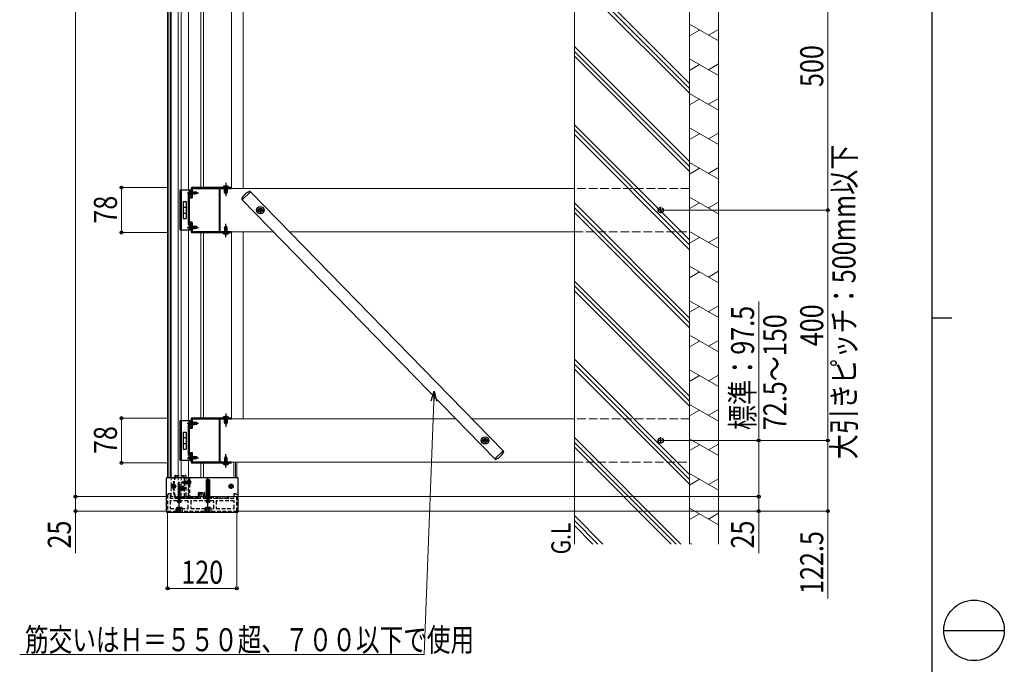
# Model space of a CAD drawing. Units: millimetres. Extents: x 175 to 5796, y 50 to 4056.
# Drawn here: x 4087 to 5796, y 1565 to 2684 of the extents above; entities that cross this region are included whole.
import ezdxf

# ---------------------------------------------------------------- set-up
doc = ezdxf.new("R2010")
doc.units = ezdxf.units.MM
for name, pattern in [('HIDDEN', [9.525, 6.35, -3.175]), ('YCENTER_1', [13, 10, -1, 1, -1]), ('YHIDDEN_1', [4, 3, -1])]:
    doc.linetypes.add(name, pattern=pattern)
for name, color, linetype, lineweight in [('FRAME', 3, 'Continuous', 30), ('USER1', 3, 'Continuous', 13), ('YKK_11', 7, 'Continuous', 30), ('YKK_12', 2, 'Continuous', 13), ('YKK_13', 4, 'Continuous', 30), ('YKK_D', 6, 'Continuous', 13), ('YSS_K', 3, 'Continuous', 13)]:
    doc.layers.add(name, color=color, linetype=linetype, lineweight=lineweight)
doc.styles.add('text-b', font='extslim2.shx', dxfattribs={"width": 0.8, "bigfont": 'extfont2.shx'})

msp = doc.modelspace()

# ---------------------------------------------------------------- linework, layer by layer
at = {"layer": 'FRAME'}
for p, q in [((5670, 4021.5), (5670, 311.5)), ((5670, 2166.5), (5705, 2166.5))]:
    msp.add_line(p, q, dxfattribs=at)
at = {"layer": 'FRAME', "color": 94}
msp.add_line((5691, 1624), (5796, 1624), dxfattribs=at)
at = {"layer": 'FRAME'}
msp.add_circle((5743.5, 1624), 52.5, dxfattribs=at)
at = {"layer": 'YKK_11', "linetype": 'ByBlock', "lineweight": -2, "ltscale": 0.5}
for p, q in [((4382, 2378.7), (4379.7, 2378.7)), ((4379.7, 2378.7), (4379.7, 2328.7)), ((4382, 2376.2), (4382, 2378.7)), ((4384.7, 2376.2), (4382, 2376.2)), ((4384.7, 2391.7), (4384.7, 2376.2)), ((4444.2, 2392.7), (4385.7, 2392.7)), ((4386.7, 2375.9), (4386.7, 2391.5)), ((4386.7, 2391.5), (4433.4, 2391.5)), ((4433.4, 2391.5), (4433.4, 2315.9)), ((4433.4, 2391.5), (4433.4, 2315.9)), ((4434.7, 2316), (4434.7, 2391.4)), ((4434.7, 2391.4), (4454, 2391.4)), ((4444.4, 2392.5), (4444.2, 2392.7)), ((4444.9, 2392.5), (4444.4, 2392.5)), ((4445.1, 2392.7), (4444.9, 2392.5)), ((4454, 2392.7), (4445.1, 2392.7)), ((4381.7, 2332.5), (4381.7, 2374.9)), ((4381.7, 2374.9), (4385.7, 2374.9)), ((4379.7, 2328.7), (4382, 2328.7)), ((4385.7, 2332.5), (4381.7, 2332.5)), ((4382, 2328.7), (4382, 2331.2)), ((4382, 2331.2), (4384.7, 2331.2)), ((4384.7, 2331.2), (4384.7, 2315.7)), ((4386.7, 2315.9), (4386.7, 2331.5)), ((4385.7, 2314.7), (4444.2, 2314.7)), ((4433.4, 2315.9), (4386.7, 2315.9)), ((4454, 2316), (4434.7, 2316)), ((4444.2, 2314.7), (4444.4, 2314.8)), ((4444.4, 2314.8), (4444.9, 2314.8)), ((4444.9, 2314.8), (4445.1, 2314.7)), ((4445.1, 2314.7), (4454, 2314.7)), ((4384.7, 1991.7), (4384.7, 1976.2)), ((4444.2, 1992.7), (4385.7, 1992.7)), ((4386.7, 1975.9), (4386.7, 1991.5)), ((4386.7, 1991.5), (4433.4, 1991.5)), ((4433.4, 1991.5), (4433.4, 1915.9)), ((4433.4, 1991.5), (4433.4, 1915.9)), ((4434.7, 1916), (4434.7, 1991.4)), ((4434.7, 1991.4), (4454, 1991.4)), ((4444.4, 1992.5), (4444.2, 1992.7)), ((4444.9, 1992.5), (4444.4, 1992.5)), ((4445.1, 1992.7), (4444.9, 1992.5)), ((4454, 1992.7), (4445.1, 1992.7)), ((4382, 1978.7), (4379.7, 1978.7)), ((4379.7, 1978.7), (4379.7, 1928.7)), ((4381.7, 1932.5), (4381.7, 1974.9)), ((4381.7, 1974.9), (4385.7, 1974.9)), ((4382, 1976.2), (4382, 1978.7)), ((4384.7, 1976.2), (4382, 1976.2)), ((4385.7, 1932.5), (4381.7, 1932.5)), ((4386.7, 1915.9), (4386.7, 1931.5)), ((4379.7, 1928.7), (4382, 1928.7)), ((4382, 1928.7), (4382, 1931.2)), ((4382, 1931.2), (4384.7, 1931.2)), ((4384.7, 1931.2), (4384.7, 1915.7)), ((4385.7, 1914.7), (4444.2, 1914.7)), ((4433.4, 1915.9), (4386.7, 1915.9)), ((4454, 1916), (4434.7, 1916)), ((4444.2, 1914.7), (4444.4, 1914.8)), ((4444.4, 1914.8), (4444.9, 1914.8)), ((4444.9, 1914.8), (4445.1, 1914.7)), ((4445.1, 1914.7), (4454, 1914.7))]:
    msp.add_line(p, q, dxfattribs=at)
at = {"layer": 'YKK_11', "linetype": 'HIDDEN'}
for p, q in [((4345.7, 1861.2), (4343.7, 1859.2)), ((4343.7, 1859.2), (4343.7, 1831.2)), ((4348.7, 1861.2), (4345.7, 1861.2)), ((4379.2, 1848.7), (4348.2, 1848.7)), ((4348.2, 1848.7), (4348.2, 1835.7)), ((4348.7, 1853.2), (4348.7, 1861.2)), ((4401.2, 1853.2), (4348.7, 1853.2)), ((4379.2, 1835.7), (4379.2, 1848.7)), ((4423.7, 1848.7), (4383.7, 1848.7)), ((4383.7, 1848.7), (4383.7, 1835.7)), ((4406.2, 1861.2), (4401.2, 1861.2)), ((4401.2, 1861.2), (4401.2, 1853.2)), ((4406.2, 1853.2), (4406.2, 1861.2)), ((4458.7, 1853.2), (4406.2, 1853.2)), ((4423.7, 1835.7), (4423.7, 1848.7)), ((4459.2, 1848.7), (4428.2, 1848.7)), ((4428.2, 1848.7), (4428.2, 1835.7)), ((4461.7, 1861.2), (4458.7, 1861.2)), ((4458.7, 1861.2), (4458.7, 1853.2)), ((4459.2, 1835.7), (4459.2, 1848.7)), ((4463.7, 1859.2), (4461.7, 1861.2)), ((4463.7, 1831.2), (4463.7, 1859.2)), ((4343.7, 1831.2), (4463.7, 1831.2)), ((4348.2, 1835.7), (4379.2, 1835.7)), ((4383.7, 1835.7), (4423.7, 1835.7)), ((4428.2, 1835.7), (4459.2, 1835.7))]:
    msp.add_line(p, q, dxfattribs=at)
at = {"layer": 'YKK_11', "linetype": 'ByBlock', "lineweight": -2, "ltscale": 0.5}
for centre, radius, start, end in [((4385.7, 2391.7), 1, 90, 180), ((4385.7, 2375.9), 1, 270, 360), ((4454, 2392), 0.65, 270, 90), ((4385.7, 2331.5), 1, 0, 90), ((4385.7, 2315.7), 1, 180, 270), ((4454, 2315.3), 0.65, 270, 90), ((4385.7, 1991.7), 1, 90, 180), ((4454, 1992), 0.65, 270, 90), ((4385.7, 1975.9), 1, 270, 360), ((4385.7, 1931.5), 1, 0, 90), ((4385.7, 1915.7), 1, 180, 270), ((4454, 1915.3), 0.65, 270, 90)]:
    msp.add_arc(centre, radius, start, end, dxfattribs=at)
at = {"layer": 'YKK_12'}
for p, q in [((4343.7, 1889.2), (4343.7, 3851.2)), ((4345.7, 1889.2), (4345.7, 3560.7)), ((4348.7, 1889.2), (4348.7, 3558.8)), ((4349.7, 1889.2), (4349.7, 3558.2)), ((4362.2, 1889.2), (4362.2, 3551)), ((4367.2, 2388.7), (4367.2, 3318.7)), ((4379.7, 2388.7), (4379.7, 3318.7)), ((4401.2, 2392.7), (4401.2, 3314.7)), ((4406.2, 2392.7), (4406.2, 3314.7)), ((4379.7, 2328.4), (4379.7, 2380.9)), ((4487.4, 2385.6), (4473.1, 2371.7)), ((4487.4, 2385.6), (4926.3, 1935.6)), ((4473.1, 2371.7), (4911.9, 1921.6)), ((4367.2, 1988.7), (4367.2, 2318.7)), ((4379.7, 1988.7), (4379.7, 2318.7)), ((4401.2, 1992.7), (4401.2, 2314.7)), ((4406.2, 1992.7), (4406.2, 2314.7)), ((4379.7, 1928.4), (4379.7, 1980.9)), ((4911.9, 1921.6), (4926.3, 1935.6)), ((4367.2, 1889.2), (4367.2, 1918.7)), ((4379.7, 1889.2), (4379.7, 1918.7)), ((4401.2, 1889.2), (4401.2, 1914.7)), ((4406.2, 1889.2), (4406.2, 1914.7)), ((4458.7, 1889.2), (4458.7, 1916.2)), ((4461.7, 1889.2), (4461.7, 1916.2)), ((4463.7, 1889.2), (4463.7, 1916.2))]:
    msp.add_line(p, q, dxfattribs=at)
at = {"layer": 'YKK_12', "linetype": 'Continuous', "ltscale": 0.5}
for p, q in [((4454.7, 2391.2), (4454.7, 2816.2)), ((4474.7, 2391.2), (4474.7, 2816.2)), ((5049.7, 2391.2), (4434.7, 2391.2)), ((4434.7, 2391.2), (4434.7, 2316.2)), ((4434.7, 2316.2), (4527.2, 2316.2)), ((4454.7, 1991.2), (4454.7, 2316.2)), ((4474.7, 1991.2), (4474.7, 2316.2)), ((4555.1, 2316.2), (5049.7, 2316.2)), ((4844.1, 1991.2), (4434.7, 1991.2)), ((4434.7, 1991.2), (4434.7, 1916.2)), ((5049.7, 1991.2), (4872.1, 1991.2)), ((4434.7, 1916.2), (5049.7, 1916.2))]:
    msp.add_line(p, q, dxfattribs=at)
at = {"layer": 'YKK_12', "linetype": 'YHIDDEN_1', "ltscale": 5}
for p, q in [((5249.7, 2391.2), (5049.7, 2391.2)), ((5249.7, 2391.2), (5249.7, 2316.2)), ((5049.7, 2316.2), (5249.7, 2316.2)), ((5249.7, 1991.2), (5049.7, 1991.2)), ((5249.7, 1991.2), (5249.7, 1916.2)), ((5049.7, 1916.2), (5249.7, 1916.2))]:
    msp.add_line(p, q, dxfattribs=at)
at = {"layer": 'YKK_12', "linetype": 'HIDDEN'}
for p, q in [((4349.7, 1856.2), (4349.7, 1889.2)), ((4362.2, 1856.2), (4362.2, 1889.2)), ((4367.2, 1856.2), (4367.2, 1889.2)), ((4379.7, 1889.2), (4379.7, 1856.2))]:
    msp.add_line(p, q, dxfattribs=at)
at = {"layer": 'YKK_12', "linetype": 'HIDDEN', "ltscale": 0.5}
msp.add_line((4349.7, 1856.2), (4379.7, 1856.2), dxfattribs=at)
at = {"layer": 'YKK_13', "linetype": 'Continuous', "ltscale": 0.5}
for p, q in [((4438.8, 2393.2), (4450.6, 2393.2)), ((4438.8, 2392.7), (4438.8, 2393.2)), ((4450.6, 2392.7), (4450.6, 2393.2)), ((4438.8, 2392.7), (4450.6, 2392.7)), ((4442.2, 2392.7), (4447.2, 2392.7)), ((4474.9, 2377.7), (4472.5, 2373.7)), ((4487.5, 2385.7), (4473, 2371.6)), ((4474.9, 2377.7), (4481.4, 2384)), ((4481.4, 2384), (4485.4, 2386.2)), ((4487.2, 2386), (4487.5, 2385.7)), ((4473, 2371.6), (4472.8, 2371.9)), ((4438.8, 2314.7), (4450.6, 2314.7)), ((4438.8, 2314.7), (4438.8, 2314.2)), ((4438.8, 2314.2), (4450.6, 2314.2)), ((4442.2, 2314.7), (4447.2, 2314.7)), ((4450.6, 2314.7), (4450.6, 2314.2)), ((4438.8, 1993.2), (4450.6, 1993.2)), ((4438.8, 1992.7), (4438.8, 1993.2)), ((4438.8, 1992.7), (4450.6, 1992.7)), ((4442.2, 1992.7), (4447.2, 1992.7)), ((4450.6, 1992.7), (4450.6, 1993.2)), ((4911.9, 1921.6), (4926.3, 1935.7)), ((4924.4, 1929.6), (4926.8, 1933.6)), ((4926.3, 1935.7), (4926.6, 1935.4)), ((4438.8, 1914.7), (4450.6, 1914.7)), ((4438.8, 1914.7), (4438.8, 1914.2)), ((4442.2, 1914.7), (4447.2, 1914.7)), ((4450.6, 1914.7), (4450.6, 1914.2)), ((4912.1, 1921.3), (4911.9, 1921.6)), ((4918, 1923.3), (4913.9, 1921)), ((4924.4, 1929.6), (4918, 1923.3)), ((4438.8, 1914.2), (4450.6, 1914.2)), ((4381.7, 1885.1), (4381.7, 1877.2)), ((4410.7, 1884.7), (4410.7, 1855.7)), ((4411.7, 1882.8), (4410.7, 1883.8)), ((4411.7, 1881.4), (4410.7, 1882.4)), ((4411.7, 1880), (4410.7, 1881)), ((4411.7, 1884.2), (4410.8, 1885)), ((4416.2, 1885.2), (4411.2, 1885.2)), ((4411.7, 1885.2), (4411.7, 1855.2)), ((4415.7, 1855.2), (4415.7, 1885.2)), ((4416.7, 1884.2), (4415.7, 1885.2)), ((4416.7, 1882.8), (4415.7, 1883.8)), ((4416.7, 1881.4), (4415.7, 1882.4)), ((4416.7, 1880), (4415.7, 1881)), ((4416.7, 1855.7), (4416.7, 1884.7)), ((4351.8, 1873.8), (4351.8, 1874.5)), ((4351.8, 1874.5), (4353, 1874.5)), ((4351.8, 1873.8), (4353, 1873.8)), ((4353.5, 1876.2), (4354.2, 1876.2)), ((4353.5, 1875), (4353.5, 1876.2)), ((4353.5, 1872.1), (4353.5, 1873.3)), ((4353.5, 1872.1), (4354.2, 1872.1)), ((4354.2, 1875), (4354.2, 1876.2)), ((4354.2, 1872.1), (4354.2, 1873.3)), ((4354.7, 1874.5), (4355.9, 1874.5)), ((4354.7, 1873.8), (4355.9, 1873.8)), ((4355.9, 1873.8), (4355.9, 1874.5)), ((4367.3, 1871), (4367.3, 1870.3)), ((4367.3, 1871), (4368.5, 1871)), ((4367.3, 1870.3), (4368.5, 1870.3)), ((4369, 1872.7), (4369.7, 1872.7)), ((4369, 1872.7), (4369, 1871.5)), ((4369, 1869.8), (4369, 1868.6)), ((4369, 1868.6), (4369.7, 1868.6)), ((4369.7, 1872.7), (4369.7, 1871.5)), ((4369.7, 1869.8), (4369.7, 1868.6)), ((4370.2, 1871), (4371.4, 1871)), ((4370.2, 1870.3), (4371.4, 1870.3)), ((4371.4, 1871), (4371.4, 1870.3)), ((4411.7, 1878.6), (4410.7, 1879.6)), ((4411.7, 1877.1), (4410.7, 1878.1)), ((4411.7, 1875.7), (4410.7, 1876.7)), ((4411.7, 1874.3), (4410.7, 1875.3)), ((4411.7, 1872.9), (4410.7, 1873.9)), ((4411.7, 1871.5), (4410.7, 1872.5)), ((4411.7, 1870.1), (4410.7, 1871.1)), ((4411.7, 1868.7), (4410.7, 1869.7)), ((4411.7, 1867.2), (4410.7, 1868.2)), ((4411.7, 1865.8), (4410.7, 1866.8)), ((4411.7, 1864.4), (4410.7, 1865.4)), ((4411.7, 1863), (4410.7, 1864)), ((4416.7, 1878.6), (4415.7, 1879.6)), ((4416.7, 1877.1), (4415.7, 1878.1)), ((4416.7, 1875.7), (4415.7, 1876.7)), ((4416.7, 1874.3), (4415.7, 1875.3)), ((4416.7, 1872.9), (4415.7, 1873.9)), ((4416.7, 1871.5), (4415.7, 1872.5)), ((4416.7, 1870.1), (4415.7, 1871.1)), ((4416.7, 1868.7), (4415.7, 1869.7)), ((4416.7, 1867.2), (4415.7, 1868.2)), ((4416.7, 1865.8), (4415.7, 1866.8)), ((4416.7, 1864.4), (4415.7, 1865.4)), ((4416.7, 1863), (4415.7, 1864)), ((4451.8, 1873.8), (4451.8, 1874.5)), ((4451.8, 1874.5), (4453, 1874.5)), ((4451.8, 1873.8), (4453, 1873.8)), ((4453.5, 1876.2), (4454.2, 1876.2)), ((4453.5, 1875), (4453.5, 1876.2)), ((4453.5, 1872.1), (4453.5, 1873.3)), ((4453.5, 1872.1), (4454.2, 1872.1)), ((4454.2, 1875), (4454.2, 1876.2)), ((4454.2, 1872.1), (4454.2, 1873.3)), ((4454.7, 1874.5), (4455.9, 1874.5)), ((4454.7, 1873.8), (4455.9, 1873.8)), ((4455.9, 1873.8), (4455.9, 1874.5)), ((4411.7, 1861.6), (4410.7, 1862.6)), ((4411.7, 1860.2), (4410.7, 1861.2)), ((4411.7, 1858.8), (4410.7, 1859.8)), ((4411.7, 1857.3), (4410.7, 1858.3)), ((4411.7, 1855.9), (4410.7, 1856.9)), ((4411, 1855.2), (4410.7, 1855.5)), ((4416.2, 1855.2), (4411.2, 1855.2)), ((4416.7, 1861.6), (4415.7, 1862.6)), ((4416.7, 1860.2), (4415.7, 1861.2)), ((4416.7, 1858.8), (4415.7, 1859.8)), ((4416.7, 1857.3), (4415.7, 1858.3)), ((4416.7, 1855.9), (4415.7, 1856.9)), ((4416, 1855.2), (4415.7, 1855.5))]:
    msp.add_line(p, q, dxfattribs=at)
at = {"layer": 'YKK_13', "linetype": 'YHIDDEN_1', "ltscale": 0.5}
for p, q in [((4442.2, 2395.4), (4443.5, 2392.7)), ((4447.1, 2395.4), (4445.8, 2392.7)), ((4365.7, 2385), (4367, 2385)), ((4365.7, 2382.3), (4367, 2382.3)), ((4442.2, 2384.4), (4442.2, 2392.7)), ((4447.2, 2384.4), (4442.2, 2384.4)), ((4442.2, 2384.4), (4442.9, 2382.7)), ((4442.9, 2392.7), (4442.9, 2382.7)), ((4446.5, 2382.7), (4442.9, 2382.7)), ((4443.5, 2392.7), (4444.7, 2392.1)), ((4445.8, 2392.7), (4444.7, 2392.1)), ((4446.4, 2392.7), (4446.4, 2382.7)), ((4447.2, 2384.4), (4446.5, 2382.7)), ((4447.2, 2392.7), (4447.2, 2384.4)), ((4365.7, 2358.7), (4367, 2358.7)), ((4365.7, 2348.7), (4367, 2348.7)), ((4365.7, 2325), (4367, 2325)), ((4442.2, 2323), (4442.9, 2324.7)), ((4442.9, 2314.7), (4442.9, 2324.7)), ((4446.5, 2324.7), (4442.9, 2324.7)), ((4446.4, 2314.7), (4446.4, 2324.7)), ((4447.2, 2323), (4446.5, 2324.7)), ((4365.7, 2322.3), (4367, 2322.3)), ((4442.2, 2323), (4442.2, 2314.7)), ((4447.2, 2323), (4442.2, 2323)), ((4442.2, 2311.9), (4443.5, 2314.6)), ((4443.5, 2314.6), (4444.7, 2315.2)), ((4445.8, 2314.6), (4444.7, 2315.2)), ((4447.1, 2311.9), (4445.8, 2314.6)), ((4447.2, 2314.7), (4447.2, 2323)), ((4365.7, 1985), (4367, 1985)), ((4442.2, 1995.4), (4443.5, 1992.7)), ((4442.2, 1984.4), (4442.2, 1992.7)), ((4447.2, 1984.4), (4442.2, 1984.4)), ((4442.2, 1984.4), (4442.9, 1982.7)), ((4442.9, 1992.7), (4442.9, 1982.7)), ((4446.5, 1982.7), (4442.9, 1982.7)), ((4443.5, 1992.7), (4444.7, 1992.1)), ((4445.8, 1992.7), (4444.7, 1992.1)), ((4447.1, 1995.4), (4445.8, 1992.7)), ((4446.4, 1992.7), (4446.4, 1982.7)), ((4447.2, 1984.4), (4446.5, 1982.7)), ((4447.2, 1992.7), (4447.2, 1984.4)), ((4365.7, 1982.3), (4367, 1982.3)), ((4365.7, 1958.7), (4367, 1958.7)), ((4365.7, 1948.7), (4367, 1948.7)), ((4365.7, 1925), (4367, 1925)), ((4365.7, 1922.3), (4367, 1922.3)), ((4442.2, 1923), (4442.9, 1924.7)), ((4442.2, 1923), (4442.2, 1914.7)), ((4447.2, 1923), (4442.2, 1923)), ((4442.2, 1911.9), (4443.5, 1914.6)), ((4442.9, 1914.7), (4442.9, 1924.7)), ((4446.5, 1924.7), (4442.9, 1924.7)), ((4443.5, 1914.6), (4444.7, 1915.2)), ((4445.8, 1914.6), (4444.7, 1915.2)), ((4447.1, 1911.9), (4445.8, 1914.6)), ((4446.4, 1914.7), (4446.4, 1924.7)), ((4447.2, 1923), (4446.5, 1924.7)), ((4447.2, 1914.7), (4447.2, 1923))]:
    msp.add_line(p, q, dxfattribs=at)
at = {"layer": 'YKK_13', "linetype": 'YCENTER_1', "ltscale": 0.5}
for p, q in [((4444.7, 2400.8), (4444.7, 2377.7)), ((4444.7, 2306.6), (4444.7, 2329.7)), ((4444.7, 2000.8), (4444.7, 1977.7)), ((4444.7, 1906.6), (4444.7, 1929.7)), ((4413.7, 1851.9), (4413.7, 1888.3))]:
    msp.add_line(p, q, dxfattribs=at)
at = {"layer": 'YKK_13'}
for p, q in [((4365.7, 2318.7), (4365.7, 2388.7)), ((4365.7, 2388.7), (4367, 2388.7)), ((4367, 2388.7), (4384.7, 2388.7)), ((4367, 2388.7), (4367, 2318.7)), ((4384.7, 2380.9), (4379.4, 2380.9)), ((4379.4, 2380.9), (4379.4, 2328.5)), ((4382.5, 2388.7), (4382.5, 2380.9)), ((4384.7, 2388.7), (4384.7, 2380.9)), ((4370.7, 2368.4), (4370.7, 2338.9)), ((4370.7, 2368.4), (4375.7, 2368.4)), ((4370.7, 2359), (4375.7, 2359)), ((4375.7, 2368.4), (4375.7, 2338.9)), ((4370.7, 2348.3), (4375.7, 2348.3)), ((4370.7, 2338.9), (4375.7, 2338.9)), ((4382.5, 2328.5), (4379.4, 2328.5)), ((4382.5, 2330.7), (4382.5, 2318.7)), ((4384.7, 2330.7), (4382.5, 2330.7)), ((4384.7, 2330.7), (4384.7, 2318.7)), ((4367, 2318.7), (4365.7, 2318.7)), ((4384.7, 2318.7), (4367, 2318.7)), ((4365.7, 1918.7), (4365.7, 1988.7)), ((4365.7, 1988.7), (4367, 1988.7)), ((4367, 1988.7), (4384.7, 1988.7)), ((4367, 1988.7), (4367, 1918.7)), ((4382.5, 1988.7), (4382.5, 1980.9)), ((4384.7, 1988.7), (4384.7, 1980.9)), ((4370.7, 1968.4), (4370.7, 1938.9)), ((4370.7, 1968.4), (4375.7, 1968.4)), ((4375.7, 1968.4), (4375.7, 1938.9)), ((4384.7, 1980.9), (4379.4, 1980.9)), ((4379.4, 1980.9), (4379.4, 1928.5)), ((4370.7, 1959), (4375.7, 1959)), ((4370.7, 1948.3), (4375.7, 1948.3)), ((4370.7, 1938.9), (4375.7, 1938.9)), ((4367, 1918.7), (4365.7, 1918.7)), ((4384.7, 1918.7), (4367, 1918.7)), ((4382.5, 1928.5), (4379.4, 1928.5)), ((4382.5, 1930.7), (4382.5, 1918.7)), ((4384.7, 1930.7), (4382.5, 1930.7)), ((4384.7, 1930.7), (4384.7, 1918.7)), ((4341.7, 1830.2), (4341.7, 1888.2)), ((4342.7, 1889.2), (4465.1, 1889.2)), ((4466.1, 1830.2), (4466.1, 1888.2)), ((4374.2, 1853.2), (4357.3, 1853.2)), ((4357.6, 1855.2), (4372.7, 1855.2)), ((4375.2, 1854.7), (4375.2, 1854.2)), ((4375.5, 1856.2), (4376.6, 1856.2)), ((4376.6, 1855), (4375.5, 1855)), ((4342.7, 1829.2), (4465.1, 1829.2))]:
    msp.add_line(p, q, dxfattribs=at)
at = {"layer": 'YKK_13', "linetype": 'YCENTER_1'}
for p, q in [((4377.5, 2383.7), (4397, 2383.7)), ((4504.7, 2347.9), (4504.7, 2359.4)), ((4498.9, 2353.6), (4510.4, 2353.6)), ((4377.5, 2323.7), (4397, 2323.7)), ((4377.5, 1983.7), (4397, 1983.7)), ((4888.9, 1953.7), (4900.4, 1953.7)), ((4894.7, 1947.9), (4894.7, 1959.4)), ((4377.5, 1923.7), (4397, 1923.7)), ((4385.2, 1881.2), (4369.2, 1881.2)), ((4358, 1874.2), (4349.7, 1874.2)), ((4353.9, 1870), (4353.9, 1878.3)), ((4365.2, 1870.7), (4373.5, 1870.7)), ((4369.4, 1866.5), (4369.4, 1874.8)), ((4458, 1874.2), (4449.7, 1874.2)), ((4453.9, 1870), (4453.9, 1878.3))]:
    msp.add_line(p, q, dxfattribs=at)
at = {"layer": 'YKK_13', "linetype": 'YHIDDEN_1'}
for p, q in [((4380.5, 2385.7), (4382.3, 2384.8)), ((4380.5, 2381.6), (4382.3, 2382.5)), ((4382.3, 2384.8), (4382.9, 2383.7)), ((4382.3, 2382.5), (4382.9, 2383.7)), ((4382.5, 2385.9), (4384.7, 2385.9)), ((4503.4, 2354), (4502.6, 2354)), ((4502.6, 2354), (4502.6, 2353.2)), ((4502.6, 2353.2), (4503.4, 2353.2)), ((4505.1, 2355.7), (4504.3, 2355.7)), ((4504.3, 2355.7), (4504.3, 2354.8)), ((4504.3, 2352.4), (4504.3, 2351.6)), ((4504.3, 2351.6), (4505.1, 2351.6)), ((4505.1, 2354.8), (4505.1, 2355.7)), ((4505.1, 2351.6), (4505.1, 2352.4)), ((4506.7, 2354), (4505.9, 2354)), ((4505.9, 2353.2), (4506.7, 2353.2)), ((4506.7, 2353.2), (4506.7, 2354)), ((4380.5, 2325.7), (4382.3, 2324.8)), ((4382.3, 2324.8), (4382.9, 2323.7)), ((4382.5, 2325.9), (4384.7, 2325.9)), ((4380.5, 2321.6), (4382.3, 2322.5)), ((4382.3, 2322.5), (4382.9, 2323.7)), ((4382.5, 2321.4), (4384.7, 2321.4)), ((4380.5, 1985.7), (4382.3, 1984.8)), ((4382.3, 1984.8), (4382.9, 1983.7)), ((4382.3, 1982.5), (4382.9, 1983.7)), ((4382.5, 1985.9), (4384.7, 1985.9)), ((4380.5, 1981.6), (4382.3, 1982.5)), ((4893.4, 1954.1), (4892.6, 1954.1)), ((4892.6, 1954.1), (4892.6, 1953.3)), ((4892.6, 1953.3), (4893.4, 1953.3)), ((4895.1, 1955.7), (4894.3, 1955.7)), ((4894.3, 1955.7), (4894.3, 1954.9)), ((4894.3, 1952.4), (4894.3, 1951.6)), ((4894.3, 1951.6), (4895.1, 1951.6)), ((4895.1, 1954.9), (4895.1, 1955.7)), ((4895.1, 1951.6), (4895.1, 1952.4)), ((4896.7, 1954.1), (4895.9, 1954.1)), ((4895.9, 1953.3), (4896.7, 1953.3)), ((4896.7, 1953.3), (4896.7, 1954.1)), ((4380.5, 1925.7), (4382.3, 1924.8)), ((4380.5, 1921.6), (4382.3, 1922.5)), ((4382.3, 1924.8), (4382.9, 1923.7)), ((4382.3, 1922.5), (4382.9, 1923.7)), ((4382.5, 1925.9), (4384.7, 1925.9)), ((4382.5, 1921.4), (4384.7, 1921.4)), ((4383.7, 1883.2), (4381.9, 1882.3)), ((4383.7, 1879.1), (4381.9, 1880))]:
    msp.add_line(p, q, dxfattribs=at)
at = {"layer": 'YKK_13', "linetype": 'Continuous'}
for p, q in [((4382, 2387.4), (4382.5, 2387.4)), ((4382, 2387.4), (4382, 2379.9)), ((4382, 2379.9), (4382.5, 2379.9)), ((4382.5, 2387.4), (4382.5, 2379.9)), ((4382.5, 2385.7), (4391, 2385.7)), ((4382.5, 2385.1), (4394.5, 2385.1)), ((4382.5, 2382.3), (4394.5, 2382.3)), ((4382.5, 2381.7), (4391, 2381.7)), ((4391, 2385.7), (4391, 2381.7)), ((4394.5, 2385.1), (4391, 2385.7)), ((4394.5, 2382.2), (4391, 2381.7)), ((4394.5, 2385.1), (4394.5, 2382.2)), ((4382, 2327.4), (4382.5, 2327.4)), ((4382, 2327.4), (4382, 2319.9)), ((4382.5, 2327.4), (4382.5, 2319.9)), ((4382.5, 2325.7), (4391, 2325.7)), ((4382.5, 2325.1), (4394.5, 2325.1)), ((4391, 2325.7), (4391, 2321.7)), ((4394.5, 2325.1), (4391, 2325.7)), ((4394.5, 2325.1), (4394.5, 2322.2)), ((4382, 2319.9), (4382.5, 2319.9)), ((4382.5, 2322.3), (4394.5, 2322.3)), ((4382.5, 2321.7), (4391, 2321.7)), ((4394.5, 2322.2), (4391, 2321.7)), ((4382, 1987.4), (4382.5, 1987.4)), ((4382, 1987.4), (4382, 1979.9)), ((4382.5, 1987.4), (4382.5, 1979.9)), ((4382.5, 1985.7), (4391, 1985.7)), ((4382.5, 1985.1), (4394.5, 1985.1)), ((4391, 1985.7), (4391, 1981.7)), ((4394.5, 1985.1), (4391, 1985.7)), ((4394.5, 1985.1), (4394.5, 1982.2)), ((4382, 1979.9), (4382.5, 1979.9)), ((4382.5, 1982.3), (4394.5, 1982.3)), ((4382.5, 1981.7), (4391, 1981.7)), ((4394.5, 1982.2), (4391, 1981.7)), ((4382, 1927.4), (4382.5, 1927.4)), ((4382, 1927.4), (4382, 1919.9)), ((4382, 1919.9), (4382.5, 1919.9)), ((4382.5, 1927.4), (4382.5, 1919.9)), ((4382.5, 1925.7), (4391, 1925.7)), ((4382.5, 1925.1), (4394.5, 1925.1)), ((4382.5, 1922.3), (4394.5, 1922.3)), ((4382.5, 1921.7), (4391, 1921.7)), ((4391, 1925.7), (4391, 1921.7)), ((4394.5, 1925.1), (4391, 1925.7)), ((4394.5, 1922.2), (4391, 1921.7)), ((4394.5, 1925.1), (4394.5, 1922.2))]:
    msp.add_line(p, q, dxfattribs=at)
at = {"layer": 'YKK_13', "linetype": 'YCENTER_1', "ltscale": 2}
for p, q in [((5199.7, 2348.2), (5199.7, 2359.2)), ((5205.2, 2353.7), (5194.2, 2353.7)), ((5205.2, 1953.7), (5194.2, 1953.7)), ((5199.7, 1948.2), (5199.7, 1959.2))]:
    msp.add_line(p, q, dxfattribs=at)
at = {"layer": 'YKK_13', "linetype": 'HIDDEN'}
for p, q in [((4357.3, 1893.2), (4374.2, 1893.2)), ((4372.7, 1892), (4357.8, 1892)), ((4380.3, 1882.8), (4370.3, 1882.8)), ((4373.2, 1855.7), (4373.2, 1891.5)), ((4375.2, 1892.2), (4375.2, 1856.5)), ((4379.7, 1856.5), (4379.7, 1887.9)), ((4380, 1888.2), (4381.4, 1888.2)), ((4380.3, 1882.8), (4381.3, 1883)), ((4381.9, 1882.3), (4381.3, 1881.2)), ((4381.9, 1880), (4381.3, 1881.2)), ((4381.7, 1887.9), (4381.7, 1855.7)), ((4380.3, 1879.5), (4370.3, 1879.5)), ((4380.3, 1879.5), (4381.3, 1879.3)), ((4397.7, 1863.2), (4407.2, 1863.2)), ((4378.2, 1856.2), (4379.4, 1856.2)), ((4379.4, 1855.2), (4378.2, 1855.2)), ((4379.7, 1853.7), (4379.7, 1854.9)), ((4397.7, 1853.2), (4380.2, 1853.2)), ((4382.2, 1855.2), (4396.7, 1855.2)), ((4397.2, 1855.7), (4397.2, 1862.7)), ((4398.7, 1861.4), (4398.7, 1854.2)), ((4405.9, 1861.7), (4399, 1861.7)), ((4406.2, 1854.2), (4406.2, 1861.4)), ((4448.7, 1853.2), (4407.2, 1853.2)), ((4407.7, 1862.7), (4407.7, 1855.7)), ((4408.2, 1855.2), (4429.4, 1855.2)), ((4429.7, 1854.9), (4429.7, 1854.7)), ((4430, 1854.4), (4447.5, 1854.4))]:
    msp.add_line(p, q, dxfattribs=at)
at = {"layer": 'YKK_13', "linetype": 'HIDDEN', "ltscale": 0.5}
for p, q in [((4363.7, 1836.1), (4363.7, 1883.7)), ((4369.7, 1882.5), (4371.1, 1883.2)), ((4369.7, 1879.9), (4369.7, 1882.5)), ((4380.3, 1883.2), (4371.1, 1883.2)), ((4371.1, 1879.2), (4371.1, 1883.2)), ((4380.3, 1879.2), (4380.3, 1883.2)), ((4380.3, 1883.2), (4381.1, 1883)), ((4413.7, 1836.1), (4413.7, 1883.7)), ((4361.7, 1876.7), (4363.7, 1878.7)), ((4361.7, 1875.7), (4363.7, 1877.7)), ((4361.7, 1876.7), (4361.7, 1848.7)), ((4362.3, 1848.7), (4362.3, 1876.3)), ((4365.7, 1876.7), (4363.7, 1878.7)), ((4363.7, 1878.7), (4363.7, 1875.2)), ((4365, 1873.9), (4365.7, 1873.9)), ((4365.1, 1848.7), (4365.1, 1873.9)), ((4365.7, 1848.7), (4365.7, 1876.7)), ((4371.1, 1879.2), (4369.7, 1879.9)), ((4380.3, 1879.2), (4371.1, 1879.2)), ((4380.3, 1879.2), (4381.1, 1879.3)), ((4411.7, 1876.7), (4413.7, 1878.7)), ((4411.7, 1875.7), (4413.7, 1877.7)), ((4411.7, 1876.7), (4411.7, 1848.7)), ((4412.3, 1848.7), (4412.3, 1876.3)), ((4415.7, 1876.7), (4413.7, 1878.7)), ((4413.7, 1878.7), (4413.7, 1875.2)), ((4415, 1873.9), (4415.7, 1873.9)), ((4415.1, 1848.7), (4415.1, 1873.9)), ((4415.7, 1848.7), (4415.7, 1876.7)), ((4361.7, 1848.7), (4360.2, 1848.7)), ((4360.2, 1848.7), (4360.5, 1847.3)), ((4361.6, 1846.3), (4362.5, 1848.3)), ((4361.7, 1848.7), (4365.7, 1848.7)), ((4361.7, 1848.7), (4365.7, 1848.7)), ((4362.5, 1848.3), (4363.7, 1848.9)), ((4364.8, 1848.3), (4363.7, 1848.9)), ((4365.8, 1846.3), (4364.8, 1848.3)), ((4365.7, 1848.7), (4367.2, 1848.7)), ((4367.2, 1848.7), (4366.8, 1847.3)), ((4411.7, 1848.7), (4410.2, 1848.7)), ((4410.2, 1848.7), (4410.5, 1847.3)), ((4411.6, 1846.3), (4412.5, 1848.3)), ((4411.7, 1848.7), (4415.7, 1848.7)), ((4411.7, 1848.7), (4415.7, 1848.7)), ((4412.5, 1848.3), (4413.7, 1848.9)), ((4414.8, 1848.3), (4413.7, 1848.9)), ((4415.8, 1846.3), (4414.8, 1848.3)), ((4415.7, 1848.7), (4417.2, 1848.7)), ((4417.2, 1848.7), (4416.8, 1847.3)), ((4358.6, 1833.2), (4368.8, 1833.2)), ((4358.6, 1831.2), (4358.6, 1833.2)), ((4358.6, 1831.2), (4368.8, 1831.2)), ((4359.5, 1837.2), (4358.7, 1835.8)), ((4358.7, 1833.2), (4358.7, 1835.8)), ((4358.7, 1835.8), (4368.7, 1835.8)), ((4367.9, 1837.2), (4359.5, 1837.2)), ((4363.7, 1829.1), (4363.7, 1840.3)), ((4367.9, 1837.2), (4368.7, 1835.8)), ((4368.7, 1835.8), (4368.7, 1833.2)), ((4368.8, 1833.2), (4368.8, 1831.2)), ((4408.6, 1833.2), (4418.8, 1833.2)), ((4408.6, 1831.2), (4408.6, 1833.2)), ((4408.6, 1831.2), (4418.8, 1831.2)), ((4409.5, 1837.2), (4408.7, 1835.8)), ((4408.7, 1833.2), (4408.7, 1835.8)), ((4408.7, 1835.8), (4418.7, 1835.8)), ((4417.9, 1837.2), (4409.5, 1837.2)), ((4413.7, 1829.1), (4413.7, 1840.3)), ((4417.9, 1837.2), (4418.7, 1835.8)), ((4418.7, 1835.8), (4418.7, 1833.2)), ((4418.8, 1833.2), (4418.8, 1831.2))]:
    msp.add_line(p, q, dxfattribs=at)
at = {"layer": 'YKK_13'}
for centre in [(4504.7, 2353.6), (4894.7, 1953.7)]:
    msp.add_circle(centre, 6.5, dxfattribs=at)
at = {"layer": 'YKK_13', "linetype": 'YHIDDEN_1'}
for centre in [(4504.7, 2353.6), (4894.7, 1953.7)]:
    msp.add_circle(centre, 3.75, dxfattribs=at)
at = {"layer": 'YKK_13', "linetype": 'YHIDDEN_1', "ltscale": 2}
for centre in [(5199.7, 2353.7), (5199.7, 1953.7)]:
    msp.add_circle(centre, 4.5, dxfattribs=at)
at = {"layer": 'YKK_13', "linetype": 'Continuous', "ltscale": 0.5}
for centre in [(4353.9, 1874.2), (4369.4, 1870.7), (4453.9, 1874.2)]:
    msp.add_circle(centre, 3.75, dxfattribs=at)
for centre, radius, start, end in [((4444.7, 2387.7), 8.02, 42.6168, 137.3832), ((4486.1, 2384.9), 1.5, 44.2791, 119.2791), ((4473.8, 2372.9), 1.5, 149.2791, 224.2791), ((4444.7, 2319.6), 8.02, 222.6168, 317.3832), ((4444.7, 1987.7), 8.02, 42.6168, 137.3832), ((4925.5, 1934.4), 1.5, 329.2791, 44.2791), ((4913.2, 1922.3), 1.5, 224.2791, 299.2791), ((4444.7, 1919.6), 8.02, 222.6168, 317.3832), ((4381.9, 1885.1), 0.274, 52.2859, 180), ((4378.9, 1881.2), 5.3, 307.7141, 52.2859), ((4411.2, 1884.7), 0.5, 90, 180), ((4416.2, 1884.7), 0.5, 0, 90), ((4353, 1875), 0.5, 270, 0), ((4353, 1873.3), 0.5, 0, 90), ((4354.7, 1875), 0.5, 180, 270), ((4354.7, 1873.3), 0.5, 90, 180), ((4368.5, 1871.5), 0.5, 270, 0), ((4368.5, 1869.8), 0.5, 0, 90), ((4370.2, 1871.5), 0.5, 180, 270), ((4370.2, 1869.8), 0.5, 90, 180), ((4381.9, 1877.2), 0.274, 180, 307.7141), ((4453, 1875), 0.5, 270, 0), ((4453, 1873.3), 0.5, 0, 90), ((4454.7, 1875), 0.5, 180, 270), ((4454.7, 1873.3), 0.5, 90, 180), ((4411.2, 1855.7), 0.5, 180, 270), ((4416.2, 1855.7), 0.5, 270, 0)]:
    msp.add_arc(centre, radius, start, end, dxfattribs=at)
at = {"layer": 'YKK_13', "linetype": 'YHIDDEN_1', "ltscale": 0.5}
for centre in [(4365.2, 2378.7), (4365.2, 2328.7), (4365.2, 1978.7), (4365.2, 1928.7)]:
    msp.add_arc(centre, 1.25, 293.2643, 66.7357, dxfattribs=at)
at = {"layer": 'YKK_13'}
for centre, radius, start, end in [((4365.1, 2378.7), 2.55, 316.6311, 43.3689), ((4365.1, 2328.7), 2.55, 316.6311, 43.3689), ((4365.1, 1978.7), 2.55, 316.6311, 43.3689), ((4365.1, 1928.7), 2.55, 316.6311, 43.3689), ((4342.7, 1888.2), 1, 90, 180), ((4465.1, 1888.2), 1, 0, 90), ((4357.3, 1854.2), 1, 198.786, 270), ((4357.6, 1855.7), 0.5, 197.4679, 270), ((4372.7, 1855.7), 0.5, 270, 0), ((4374.2, 1854.2), 1, 270, 0), ((4375.5, 1856.5), 0.3, 180, 270), ((4375.5, 1854.7), 0.3, 90, 180), ((4376.6, 1855.6), 0.6, 270, 90), ((4342.7, 1830.2), 1, 180, 270), ((4465.1, 1830.2), 1, 270, 0)]:
    msp.add_arc(centre, radius, start, end, dxfattribs=at)
at = {"layer": 'YKK_13', "linetype": 'Continuous'}
for centre in [(4384.5, 2383.7), (4384.5, 2323.7), (4384.5, 1983.7), (4384.5, 1923.7)]:
    msp.add_arc(centre, 4.53, 124.0667, 235.9333, dxfattribs=at)
at = {"layer": 'YKK_13', "linetype": 'YHIDDEN_1'}
for centre, start, end in [((4503.4, 2354.8), 270, 0), ((4503.4, 2352.4), 0, 90), ((4505.9, 2354.8), 180, 270), ((4505.9, 2352.4), 90, 180), ((4893.4, 1954.9), 270, 0), ((4893.4, 1952.4), 0, 90), ((4895.9, 1954.9), 180, 270), ((4895.9, 1952.4), 90, 180)]:
    msp.add_arc(centre, 0.82, start, end, dxfattribs=at)
at = {"layer": 'YKK_13', "linetype": 'HIDDEN'}
for centre, radius, start, end in [((4413.2, 1873.2), 60, 161.214, 198.786), ((4413.2, 1873.2), 58.8, 161.706, 197.4679), ((4357.3, 1892.2), 1, 90, 161.214), ((4357.8, 1891.5), 0.5, 90, 161.706), ((4372.7, 1891.5), 0.5, 0, 90), ((4374.2, 1892.2), 1, 0, 90), ((4380, 1887.9), 0.3, 90, 180), ((4381.4, 1887.9), 0.3, 0, 90), ((4397.7, 1862.7), 0.5, 90, 180), ((4407.2, 1862.7), 0.5, 0, 90), ((4378.2, 1855.7), 0.5, 90, 270), ((4379.4, 1856.5), 0.3, 270, 0), ((4379.4, 1854.9), 0.3, 360, 90), ((4380.2, 1853.7), 0.5, 180, 270), ((4382.2, 1855.7), 0.5, 180, 270), ((4396.7, 1855.7), 0.5, 270, 0), ((4397.7, 1854.2), 1, 270, 0), ((4399, 1861.4), 0.3, 90, 180), ((4405.9, 1861.4), 0.3, 360, 90), ((4407.2, 1854.2), 1, 180, 270), ((4408.2, 1855.7), 0.5, 180, 270), ((4429.4, 1854.9), 0.3, 360, 90), ((4430, 1854.7), 0.3, 180, 270), ((4447.5, 1854.7), 0.3, 270, 337.3801), ((4448.7, 1854.2), 1, 270, 157.3801)]:
    msp.add_arc(centre, radius, start, end, dxfattribs=at)
at = {"layer": 'YKK_13', "linetype": 'HIDDEN', "ltscale": 0.5}
for centre, radius, start, end in [((4381.2, 1883.5), 0.5, 259.909, 0), ((4365, 1875.2), 1.33, 180, 270), ((4381.2, 1878.8), 0.5, 0, 100.091), ((4415, 1875.2), 1.33, 180, 270), ((4361.8, 1847.6), 1.3, 195, 255.9647), ((4363.7, 1855.1), 9, 255.9647, 284.0353), ((4365.5, 1847.6), 1.3, 284.0353, 345), ((4411.8, 1847.6), 1.3, 195, 255.9647), ((4413.7, 1855.1), 9, 255.9647, 284.0353), ((4415.5, 1847.6), 1.3, 284.0353, 345)]:
    msp.add_arc(centre, radius, start, end, dxfattribs=at)
at = {"layer": 'YKK_D'}
for p, q in [((4183.7, 1856.2), (4183.7, 3851.2)), ((5489.7, 2853.7), (5489.7, 2353.7)), ((4344.3, 2392.7), (4262.7, 2392.7)), ((4263.7, 2314.7), (4263.7, 2392.7)), ((5206.2, 2353.7), (5490.7, 2353.7)), ((5206.2, 2353.7), (5490.7, 2353.7)), ((5489.7, 2353.7), (5489.7, 1953.7)), ((4344.2, 2314.7), (4262.7, 2314.7)), ((5369.7, 1953.7), (5369.7, 2195.1)), ((4805.9, 2022.2), (4788.7, 1582.2)), ((4344, 1992.7), (4262.7, 1992.7)), ((4263.7, 1914.7), (4263.7, 1992.7)), ((5206.2, 1953.7), (5490.7, 1953.7)), ((5206.2, 1953.7), (5370.7, 1953.7)), ((5221.1, 1953.7), (5490.7, 1953.7)), ((5369.7, 1856.2), (5369.7, 1953.7)), ((5489.7, 1953.7), (5489.7, 1831.2)), ((4343.9, 1914.7), (4262.7, 1914.7)), ((4343.7, 1856.2), (4182.7, 1856.2)), ((4343.7, 1856.2), (4182.7, 1856.2)), ((4183.7, 1856.2), (4183.7, 1831.2)), ((4380.7, 1856.2), (5370.7, 1856.2)), ((4774.1, 1856.2), (5370.7, 1856.2)), ((5369.7, 1856.2), (5369.7, 1831.2)), ((4342.7, 1831.2), (4182.7, 1831.2)), ((4183.7, 1831.2), (4183.7, 1758.2)), ((4343.7, 1830.2), (4343.7, 1696)), ((4463.7, 1830.2), (4463.7, 1696)), ((4464.7, 1831.2), (5370.7, 1831.2)), ((5007.8, 1831.2), (5490.7, 1831.2)), ((5369.7, 1831.2), (5369.7, 1758.2)), ((5489.7, 1831.2), (5489.7, 1679.3)), ((4343.7, 1697), (4463.7, 1697)), ((4788.7, 1582.2), (4086.9, 1582.2))]:
    msp.add_line(p, q, dxfattribs=at)
at = {"layer": 'YKK_D', "linetype": 'ByBlock', "lineweight": -2}
for p, q in [((4801.3, 2022.4), (4806.6, 2039.2)), ((4806.6, 2039.2), (4805.9, 2022.2)), ((4806.6, 2039.2), (4810.4, 2022))]:
    msp.add_line(p, q, dxfattribs=at)
for centre in [(4263.7, 2392.7), (5489.7, 2353.7), (5489.7, 2353.7), (4263.7, 2314.7), (4263.7, 1992.7), (5369.7, 1953.7), (5489.7, 1953.7), (5489.7, 1953.7), (4263.7, 1914.7), (4183.7, 1856.2), (4183.7, 1856.2), (5369.7, 1856.2), (5369.7, 1856.2), (4183.7, 1831.2), (5369.7, 1831.2), (5489.7, 1831.2), (4343.7, 1697), (4463.7, 1697)]:
    msp.add_circle(centre, 2.5, dxfattribs=at)
at = {"layer": 'YSS_K'}
msp.add_line((5049.7, 3899.2), (5049.7, 1773.9), dxfattribs=at)
at = {"layer": 'YSS_K', "linetype": 'Continuous', "ltscale": 0.5}
for p, q in [((5249.7, 1773.9), (5249.7, 3899.2)), ((5299.7, 1773.9), (5299.7, 3899.2)), ((5249.7, 2573.5), (5049.7, 2773.5)), ((5249.7, 2565.1), (5049.7, 2765.1)), ((5249.7, 2556.6), (5049.7, 2756.6)), ((5299.7, 2647.4), (5249.7, 2676.3)), ((5267, 2666.3), (5249.7, 2656.3)), ((5282.3, 2657.4), (5299.7, 2667.4)), ((5249.7, 2437.8), (5049.7, 2637.8)), ((5249.7, 2429.3), (5049.7, 2629.3)), ((5249.7, 2420.8), (5049.7, 2620.8)), ((5299.7, 2587.4), (5249.7, 2616.3)), ((5267, 2606.3), (5249.7, 2596.3)), ((5282.3, 2597.4), (5299.7, 2607.4)), ((5299.7, 2527.4), (5249.7, 2556.3)), ((5282.3, 2537.4), (5299.7, 2547.4)), ((5267, 2546.3), (5249.7, 2536.3)), ((5249.7, 2302), (5049.7, 2502)), ((5299.7, 2467.4), (5249.7, 2496.3)), ((5249.7, 2293.5), (5049.7, 2493.5)), ((5249.7, 2285), (5049.7, 2485)), ((5267, 2486.3), (5249.7, 2476.3)), ((5282.3, 2477.4), (5299.7, 2487.4)), ((5299.7, 2407.4), (5249.7, 2436.3)), ((5282.3, 2417.4), (5299.7, 2427.4)), ((5267, 2426.3), (5249.7, 2416.3)), ((5299.7, 2347.4), (5249.7, 2376.3)), ((5249.7, 2166.2), (5049.7, 2366.2)), ((5267, 2366.3), (5249.7, 2356.3)), ((5282.3, 2357.4), (5299.7, 2367.4)), ((5249.7, 2157.8), (5049.7, 2357.8)), ((5249.7, 2149.3), (5049.7, 2349.3)), ((5299.7, 2287.4), (5249.7, 2316.3)), ((5282.3, 2297.4), (5299.7, 2307.4)), ((5267, 2306.3), (5249.7, 2296.3)), ((5299.7, 2227.4), (5249.7, 2256.3)), ((5267, 2246.3), (5249.7, 2236.3)), ((5282.3, 2237.4), (5299.7, 2247.4)), ((5249.7, 2030.5), (5049.7, 2230.5)), ((5249.7, 2022), (5049.7, 2222)), ((5249.7, 2013.5), (5049.7, 2213.5)), ((5299.7, 2167.4), (5249.7, 2196.3)), ((5267, 2186.3), (5249.7, 2176.3)), ((5282.3, 2177.4), (5299.7, 2187.4)), ((5299.7, 2107.4), (5249.7, 2136.3)), ((5267, 2126.3), (5249.7, 2116.3)), ((5282.3, 2117.4), (5299.7, 2127.4)), ((5249.7, 1894.7), (5049.7, 2094.7)), ((5249.7, 1886.2), (5049.7, 2086.2)), ((5249.7, 1877.7), (5049.7, 2077.7)), ((5299.7, 2047.4), (5249.7, 2076.3)), ((5267, 2066.3), (5249.7, 2056.3)), ((5282.3, 2057.4), (5299.7, 2067.4)), ((5299.7, 1987.4), (5249.7, 2016.3)), ((5267, 2006.3), (5249.7, 1996.3)), ((5282.3, 1997.4), (5299.7, 2007.4)), ((5234.7, 1773.9), (5049.7, 1959)), ((5226.3, 1773.9), (5049.7, 1950.5)), ((5299.7, 1927.4), (5249.7, 1956.3)), ((5217.8, 1773.9), (5049.7, 1942)), ((5267, 1946.3), (5249.7, 1936.3)), ((5282.3, 1937.4), (5299.7, 1947.4)), ((5299.7, 1867.4), (5249.7, 1896.3)), ((5267, 1886.3), (5249.7, 1876.3)), ((5282.3, 1877.4), (5299.7, 1887.4)), ((5299.7, 1807.4), (5249.7, 1836.3)), ((5099, 1773.9), (5049.7, 1823.2)), ((5090.5, 1773.9), (5049.7, 1814.7)), ((5267, 1826.3), (5249.7, 1816.3)), ((5282.3, 1817.4), (5299.7, 1827.4)), ((5082, 1773.9), (5049.7, 1806.2)), ((5253.8, 1773.9), (5249.7, 1776.3))]:
    msp.add_line(p, q, dxfattribs=at)

# ---------------------------------------------------------------- texts
at = {"layer": 'USER1', "style": 'text-b', "width": 0.8}
msp.add_text('G.L', height=33.25, rotation=90, dxfattribs=at).set_placement((5043.1, 1756.1))
at = {"layer": 'YKK_D', "style": 'text-b', "width": 0.8}
for s, p in [('500', (5481.7, 2567.4)), ('大引きピッチ：500mm以下', (5537.7, 1921.1)), ('78', (4255.7, 2330.2)), ('400', (5481.7, 2117.4)), ('標準：97.5', (5361.7, 1971.7)), ('72.5～150', (5417.7, 1971.7)), ('78', (4255.7, 1930.2)), ('25', (4175.7, 1766.2)), ('25', (5361.7, 1766.2)), ('122.5', (5481.7, 1687.3))]:
    msp.add_text(s, height=40, rotation=90, dxfattribs=at).set_placement(p)
at = {"layer": 'YKK_D', "style": 'text-b'}
for s, width, p in [('120', 0.8, (4367.4, 1705)), ('筋交いはＨ＝５５０超、７００以下で使用', 0.751927, (4096.1, 1587.8))]:
    msp.add_text(s, height=40, dxfattribs=dict(at, width=width)).set_placement(p)

doc.saveas('drawing.dxf')
